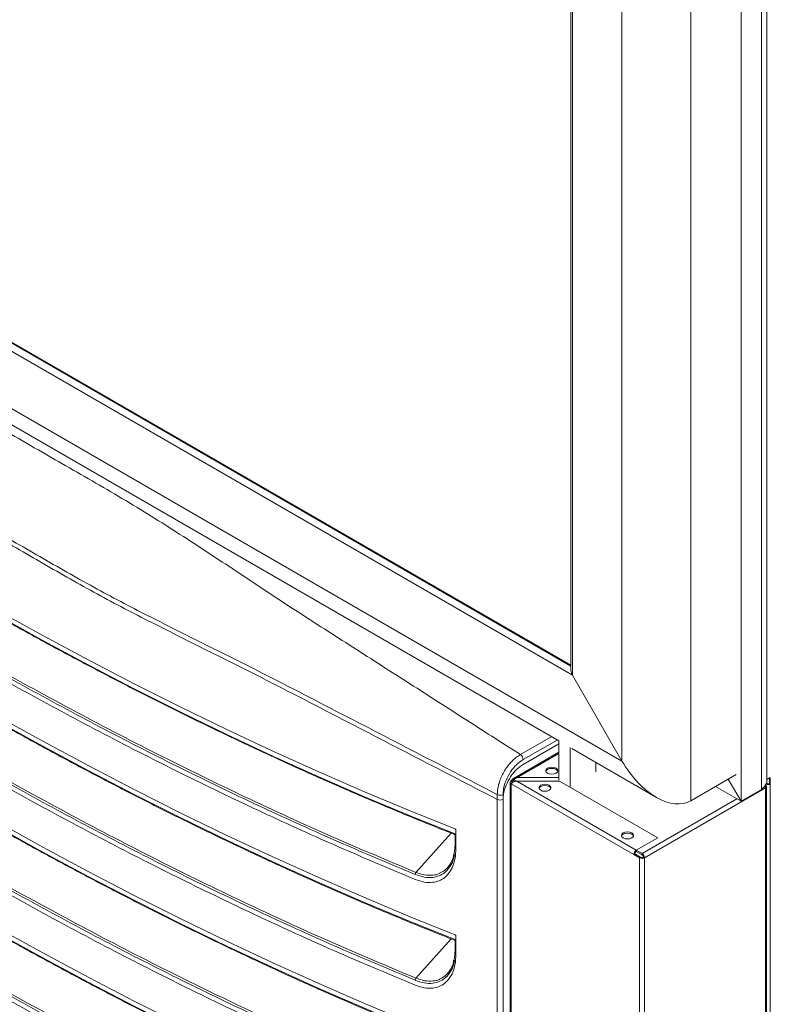
# Paper-space layout 'R16' of a CAD drawing. Units: millimetres. Extents: x 6 to 273, y 5 to 211.
# Drawn here: x 216 to 230, y 83 to 102 of the extents above; entities that cross this region are included whole.
import ezdxf

# ---------------------------------------------------------------- set-up
doc = ezdxf.new("R2010")
doc.units = ezdxf.units.MM

psp = doc.layouts.new('R16')

# ---------------------------------------------------------------- linework, layer by layer
at = {"color": 7, "linetype": 'Continuous', "lineweight": 15}
for p, q in [((229.68544, 86.89613), (229.68544, 145.07262)), ((230.08506, 87.12682), (230.08506, 145.02865)), ((230.18924, 87.25747), (230.18924, 145.0431)), ((226.35094, 111.82762), (226.35094, 89.46491)), ((226.38, 89.36712), (202.86872, 102.93989)), ((226.35094, 89.56211), (203.02307, 103.02901)), ((227.35107, 87.68518), (201.89766, 102.37912)), ((202.80445, 101.53345), (226.1107, 88.07903)), ((226.38, 89.36712), (227.35107, 87.68518)), ((226.1107, 88.08167), (226.1107, 87.31392)), ((226.1107, 87.85822), (225.22368, 87.34615)), ((225.23076, 87.32378), (226.1107, 87.83176)), ((226.33521, 87.95206), (226.33521, 87.18432)), ((226.36701, 87.93107), (228.02466, 86.97413)), ((226.84035, 87.65782), (226.84035, 87.47593)), ((225.15966, 87.26985), (225.15966, 72.62628)), ((225.19974, 87.28605), (225.17962, 87.29767)), ((225.17962, 87.24204), (227.58368, 85.85421)), ((225.17962, 72.59847), (225.17962, 87.24204)), ((227.74411, 85.87285), (225.23076, 87.32378)), ((225.23076, 87.32378), (225.23076, 87.30055)), ((225.25727, 87.28524), (225.23076, 87.30055)), ((225.28768, 87.36006), (226.1107, 87.36006)), ((225.28768, 87.29092), (227.63186, 85.93765)), ((226.12598, 87.29092), (225.28768, 87.29092)), ((226.12598, 87.29092), (228.05101, 86.17963)), ((229.59227, 87.42362), (228.69811, 86.90742)), ((229.43374, 87.33209), (229.68544, 86.89613)), ((230.18381, 87.24718), (230.18557, 87.24616)), ((230.18923, 87.32539), (230.25912, 87.36573)), ((230.2417, 87.24616), (230.2417, 87.35567)), ((230.2417, 87.24616), (230.25912, 87.23611)), ((230.25912, 87.36573), (230.25912, 87.23611)), ((227.79229, 85.7894), (230.1655, 87.15943)), ((229.18199, 87.18676), (229.68544, 86.89613)), ((230.08506, 87.12682), (229.68544, 86.89613)), ((230.15538, 87.19775), (230.1655, 87.2036)), ((230.1655, 87.15943), (230.1655, 72.51586)), ((230.18546, 72.54357), (230.18546, 87.18151)), ((230.25912, 72.54379), (230.25912, 87.23611)), ((224.90693, 72.83379), (224.90693, 87.03015)), ((224.90693, 72.73686), (224.90693, 86.93321)), ((225.01919, 87.03015), (225.01919, 72.83379)), ((225.01919, 86.93321), (225.01919, 72.73686)), ((224.0931, 86.34961), (224.0931, 86.06599)), ((224.08147, 86.24206), (224.08147, 86.08219)), ((224.08147, 86.24202), (224.08147, 86.08219)), ((224.0931, 86.25268), (224.0931, 85.96906)), ((227.34549, 86.22324), (227.34549, 86.20773)), ((227.63186, 85.93765), (228.05101, 86.17963)), ((227.63186, 85.93765), (227.63186, 85.91443)), ((227.74411, 85.84962), (227.63186, 85.91443)), ((227.60379, 85.86582), (227.58368, 85.85421)), ((227.69593, 85.7894), (227.58368, 85.85421)), ((227.60379, 85.86582), (227.71605, 85.80102)), ((227.69593, 85.7894), (227.71605, 85.80102)), ((227.69593, 85.7894), (227.69593, 71.14583)), ((227.74411, 85.84962), (227.74411, 85.87285)), ((227.77217, 85.80102), (227.79229, 85.7894)), ((227.79229, 85.7894), (227.79229, 71.14583)), ((224.08147, 84.16804), (224.08147, 84.00818)), ((224.08147, 84.16801), (224.08147, 84.00818)), ((224.0931, 84.2756), (224.0931, 83.99198)), ((224.0931, 84.17867), (224.0931, 83.89505))]:
    psp.add_line(p, q, dxfattribs=at)
at = {"color": 8, "linetype": 'Continuous', "lineweight": 15}
for p, q in [((226.38, 111.79209), (226.38, 89.36712)), ((228.69811, 111.49643), (228.69811, 86.90742)), ((227.35107, 111.09492), (227.35107, 87.68518)), ((226.35094, 89.54591), (203.00904, 103.0209)), ((225.35887, 87.81292), (225.96527, 88.16299)), ((226.07753, 88.09818), (225.415, 87.71571)), ((226.1107, 88.0204), (225.415, 87.61878)), ((225.28768, 87.36006), (226.1107, 87.83518)), ((225.23076, 87.30396), (225.19974, 87.28605)), ((225.19974, 87.28605), (225.19974, 87.2577)), ((230.18557, 87.24616), (230.18218, 87.24421)), ((230.16815, 87.20247), (230.16815, 87.22056)), ((229.60105, 86.94484), (227.74411, 85.87285)), ((224.00191, 86.27363), (223.31151, 85.5033)), ((227.57295, 86.20584), (227.57295, 86.22513)), ((224.0931, 86.06599), (224.08639, 85.98486)), ((224.09127, 85.97019), (224.0931, 85.96906)), ((224.00191, 84.19961), (223.31151, 83.42929)), ((224.0931, 83.99198), (224.08639, 83.91085)), ((224.09127, 83.89618), (224.0931, 83.89505))]:
    psp.add_line(p, q, dxfattribs=at)
at = {"color": 7, "linetype": 'Continuous', "lineweight": 15, "flags": 128}
for points in [[(204.28041, 97.78723), (205.17444, 97.1139), (206.07035, 96.45436), (206.96793, 95.80876), (207.86701, 95.17722), (208.76739, 94.55988), (209.6689, 93.95687), (210.57135, 93.36831), (211.47454, 92.79433), (212.3783, 92.23503), (213.28243, 91.69054), (214.18675, 91.16098), (215.09107, 90.64644), (215.9952, 90.14704), (216.89896, 89.66288), (217.80215, 89.19406), (218.7046, 88.74068), (219.60611, 88.30283), (220.5065, 87.8806), (221.40558, 87.47408), (222.30316, 87.08336), (223.19906, 86.70851), (224.0931, 86.34961)], [(204.28041, 97.6903), (205.17444, 97.01697), (206.07035, 96.35743), (206.96793, 95.71183), (207.86701, 95.08029), (208.76739, 94.46295), (209.6689, 93.85994), (210.57135, 93.27138), (211.47454, 92.69739), (212.3783, 92.1381), (213.28243, 91.59361), (214.18675, 91.06404), (215.09107, 90.54951), (215.9952, 90.05011), (216.89896, 89.56595), (217.80215, 89.09713), (218.7046, 88.64374), (219.60611, 88.20589), (220.5065, 87.78367), (221.40558, 87.37715), (222.30316, 86.98643), (223.19906, 86.61158), (224.0931, 86.25268)], [(204.28041, 95.71322), (205.17444, 95.03989), (206.07035, 94.38035), (206.96793, 93.73475), (207.86701, 93.10321), (208.76739, 92.48587), (209.6689, 91.88286), (210.57135, 91.2943), (211.47454, 90.72031), (212.3783, 90.16102), (213.28243, 89.61653), (214.18675, 89.08696), (215.09107, 88.57242), (215.9952, 88.07302), (216.89896, 87.58886), (217.80215, 87.12005), (218.7046, 86.66666), (219.60611, 86.22881), (220.5065, 85.80659), (221.40558, 85.40007), (222.30316, 85.00934), (223.19906, 84.63449), (224.0931, 84.2756)], [(204.28041, 95.61629), (205.17444, 94.94295), (206.07035, 94.28342), (206.96793, 93.63781), (207.86701, 93.00628), (208.76739, 92.38894), (209.6689, 91.78593), (210.57135, 91.19737), (211.47454, 90.62338), (212.3783, 90.06408), (213.28243, 89.5196), (214.18675, 88.99003), (215.09107, 88.47549), (215.9952, 87.97609), (216.89896, 87.49193), (217.80215, 87.02311), (218.7046, 86.56973), (219.60611, 86.13188), (220.5065, 85.70965), (221.40558, 85.30314), (222.30316, 84.91241), (223.19906, 84.53756), (224.0931, 84.17867)], [(204.28041, 93.63921), (205.17444, 92.96587), (206.07035, 92.30633), (206.96793, 91.66073), (207.86701, 91.0292), (208.76739, 90.41186), (209.6689, 89.80885), (210.57135, 89.22029), (211.47454, 88.6463), (212.3783, 88.087), (213.28243, 87.54252), (214.18675, 87.01295), (215.09107, 86.49841), (215.9952, 85.99901), (216.89896, 85.51485), (217.80215, 85.04603), (218.7046, 84.59265), (219.60611, 84.1548), (220.5065, 83.73257), (221.40558, 83.32605), (222.30316, 82.93533), (223.19906, 82.56048), (224.0931, 82.20158)], [(204.28041, 93.54227), (205.17444, 92.86894), (206.07035, 92.2094), (206.96793, 91.5638), (207.86701, 90.93226), (208.76739, 90.31493), (209.6689, 89.71192), (210.57135, 89.12335), (211.47454, 88.54937), (212.3783, 87.99007), (213.28243, 87.44558), (214.18675, 86.91602), (215.09107, 86.40148), (215.9952, 85.90208), (216.89896, 85.41792), (217.80215, 84.9491), (218.7046, 84.49572), (219.60611, 84.05787), (220.5065, 83.63564), (221.40558, 83.22912), (222.30316, 82.8384), (223.19906, 82.46355), (224.0931, 82.10465)], [(204.28041, 91.56519), (205.17444, 90.89186), (206.07035, 90.23232), (206.96793, 89.58672), (207.86701, 88.95518), (208.76739, 88.33784), (209.6689, 87.73483), (210.57135, 87.14627), (211.47454, 86.57228), (212.3783, 86.01299), (213.28243, 85.4685), (214.18675, 84.93893), (215.09107, 84.4244), (215.9952, 83.925), (216.89896, 83.44084), (217.80215, 82.97202), (218.7046, 82.51864), (219.60611, 82.08079), (220.5065, 81.65856), (221.40558, 81.25204), (222.30316, 80.86132), (223.19906, 80.48647), (224.0931, 80.12757)], [(204.28041, 91.46826), (205.17444, 90.79493), (206.07035, 90.13539), (206.96793, 89.48979), (207.86701, 88.85825), (208.76739, 88.24091), (209.6689, 87.6379), (210.57135, 87.04934), (211.47454, 86.47535), (212.3783, 85.91606), (213.28243, 85.37157), (214.18675, 84.842), (215.09107, 84.32747), (215.9952, 83.82806), (216.89896, 83.3439), (217.80215, 82.87509), (218.7046, 82.4217), (219.60611, 81.98385), (220.5065, 81.56163), (221.40558, 81.15511), (222.30316, 80.76438), (223.19906, 80.38953), (224.0931, 80.03064)], [(226.05774, 87.44794), (226.01912, 87.43305), (225.97356, 87.42781), (225.92799, 87.43304), (225.88936, 87.44794), (225.86355, 87.47024), (225.85449, 87.49655), (225.86356, 87.52285), (225.88936, 87.54515), (225.92799, 87.56005), (225.97356, 87.56528), (226.01912, 87.56005), (226.05774, 87.54515), (226.08356, 87.52285), (226.09262, 87.49655), (226.08356, 87.47024), (226.05774, 87.44794)], [(226.05775, 87.44794), (226.01912, 87.43304), (225.97356, 87.42781), (225.928, 87.43304), (225.88937, 87.44794), (225.86356, 87.47024), (225.8545, 87.49654), (225.86356, 87.52285), (225.88937, 87.54515), (225.928, 87.56005), (225.97356, 87.56528), (226.01912, 87.56004), (226.05775, 87.54515), (226.08356, 87.52285), (226.09262, 87.49654), (226.08356, 87.47024), (226.05775, 87.44794)], [(225.8562, 87.48492), (225.86356, 87.49962), (225.88937, 87.52192), (225.928, 87.53682), (225.97356, 87.54205), (226.01912, 87.53682), (226.05775, 87.52192), (226.08356, 87.49962), (226.09091, 87.48494)], [(225.8562, 87.48493), (225.86356, 87.49962), (225.88936, 87.52192), (225.92799, 87.53682), (225.97356, 87.54205), (226.01912, 87.53682), (226.05774, 87.52192), (226.08356, 87.49962), (226.09091, 87.48493)], [(225.92563, 87.11271), (225.887, 87.09781), (225.84144, 87.09258), (225.79587, 87.09781), (225.75725, 87.11271), (225.73144, 87.13501), (225.72238, 87.16132), (225.73144, 87.18762), (225.75725, 87.20992), (225.79588, 87.22482), (225.84144, 87.23005), (225.887, 87.22482), (225.92563, 87.20992), (225.95144, 87.18762), (225.9605, 87.16132), (225.95144, 87.13501), (225.92563, 87.11271)], [(225.92563, 87.11271), (225.887, 87.09781), (225.84144, 87.09258), (225.79587, 87.09781), (225.75725, 87.11271), (225.73144, 87.13501), (225.72238, 87.16132), (225.73144, 87.18762), (225.75725, 87.20992), (225.79588, 87.22482), (225.84144, 87.23005), (225.887, 87.22482), (225.92563, 87.20992), (225.95144, 87.18762), (225.9605, 87.16132), (225.95144, 87.13501), (225.92563, 87.11271)], [(225.72408, 87.1497), (225.73144, 87.16439), (225.75725, 87.18669), (225.79588, 87.20159), (225.84144, 87.20682), (225.887, 87.20159), (225.92563, 87.18669), (225.95144, 87.16439), (225.95879, 87.1497)], [(225.72409, 87.1497), (225.73144, 87.16439), (225.75725, 87.18669), (225.79588, 87.20159), (225.84144, 87.20682), (225.887, 87.20159), (225.92563, 87.18669), (225.95144, 87.16439), (225.95879, 87.1497)], [(227.54391, 86.1785), (227.50529, 86.1636), (227.45973, 86.15836), (227.41416, 86.1636), (227.37553, 86.1785), (227.34972, 86.20079), (227.34066, 86.2271), (227.34972, 86.2534), (227.37553, 86.2757), (227.41416, 86.2906), (227.45973, 86.29583), (227.50529, 86.2906), (227.54391, 86.2757), (227.56972, 86.2534), (227.57879, 86.2271), (227.56972, 86.2008), (227.54391, 86.1785)], [(227.54391, 86.1785), (227.50529, 86.1636), (227.45973, 86.15836), (227.41416, 86.1636), (227.37553, 86.1785), (227.34972, 86.20079), (227.34066, 86.2271), (227.34972, 86.2534), (227.37553, 86.2757), (227.41416, 86.2906), (227.45973, 86.29583), (227.50529, 86.2906), (227.54391, 86.2757), (227.56972, 86.2534), (227.57879, 86.2271), (227.56972, 86.2008), (227.54391, 86.1785)], [(227.34237, 86.21548), (227.34972, 86.23017), (227.37553, 86.25247), (227.41416, 86.26737), (227.45973, 86.2726), (227.50529, 86.26737), (227.54391, 86.25247), (227.56972, 86.23017), (227.57708, 86.21548)], [(227.57708, 86.21548), (227.56972, 86.23017), (227.54391, 86.25247), (227.50529, 86.26737), (227.45973, 86.2726), (227.41416, 86.26737), (227.37553, 86.25247), (227.34972, 86.23017), (227.34237, 86.21548)]]:
    psp.add_lwpolyline(points, dxfattribs=at)
at = {"color": 7, "linetype": 'Continuous', "lineweight": 15}
for centre, radius, start, end in [((225.29313, 87.71016), 0.12199, 2.60697, 57.393341), ((225.19018, 87.26985), 0.02975, 110.785521, 249.214479), ((225.20588, 87.26985), 0.01733, 110.77695, 249.22305), ((230.21364, 87.30033), 0.06101, 242.613688, 297.386312), ((230.06938, 87.15639), 0.09618, 1.809195, 27.443192), ((230.21333, 87.32551), 0.10045, 247.853787, 297.119177), ((224.96306, 87.13848), 0.12201, 242.612068, 297.387932), ((224.96306, 87.04155), 0.12201, 242.612068, 297.387932), ((227.68829, 85.84944), 0.10472, 122.606792, 177.392484), ((227.66472, 85.86305), 0.06099, 122.606031, 177.393968), ((227.74411, 85.88239), 0.10473, 242.611643, 297.389804), ((227.74411, 85.85518), 0.06101, 242.612068, 297.387932), ((227.68769, 85.78465), 0.10471, 2.60426, 57.395016), ((227.71124, 85.79824), 0.061, 2.607652, 57.392349), ((223.35533, 85.46735), 0.05668, 140.632561, 184.739435), ((223.35532, 83.39334), 0.05668, 140.631226, 184.739795)]:
    psp.add_arc(centre, radius, start, end, dxfattribs=at)
at = {"color": 8, "linetype": 'Continuous', "lineweight": 15}
for centre in [(224.10134, 86.08417), (224.10134, 84.01016)]:
    psp.add_arc(centre, 0.01996, 185.689822, 245.619671, dxfattribs=at)
at = {"color": 7, "linetype": 'Continuous', "lineweight": 15}
for centre, major_axis, start_param, end_param in [((226.45016, 89.40762), (-0.07016, 0.12152), 0.78535753, 1.57075569), ((226.45016, 89.40762), (-0.07016, 0.12152), 0.78535753, 1.57075569), ((228.02459, 88.07399), (-0.67355, 1.16655), 1.57075569, 3.14155202), ((228.02459, 88.07399), (-0.67355, 1.16655), 1.57075569, 3.14155202), ((229.52767, 87.98771), (-0.51414, 0.89047), 3.2297174, 3.49918711), ((229.52767, 87.98771), (-0.51414, 0.89047), 3.2297174, 3.49918711)]:
    psp.add_ellipse(centre, major_axis=major_axis, ratio=0.57733463, start_param=start_param, end_param=end_param, dxfattribs=at)
for points, knots in [([(203.91851, 100.19018), (204.50799, 99.88356), (205.68695, 99.27031), (207.45571, 98.35057), (209.22414, 97.42983), (210.80694, 96.64502), (212.13892, 95.95352), (213.20293, 95.34713), (214.25753, 94.73606), (215.31514, 94.12668), (216.41041, 93.49191), (217.55758, 92.83941), (218.69174, 92.13203), (219.79101, 91.40598), (220.88521, 90.67698), (222.00597, 89.96184), (223.12312, 89.24526), (224.2411, 88.52915), (224.98628, 88.05166), (225.35887, 87.81292)], [0, 0, 0, 0, 0.07841638, 0.15683295, 0.2352649, 0.31375152, 0.36303228, 0.41225998, 0.46148365, 0.51070733, 0.559931, 0.61486813, 0.66984029, 0.72488689, 0.77994802, 0.83496521, 0.88997681, 0.9449884, 1, 1, 1, 1]), ([(224.90693, 87.03015), (224.34662, 87.31992), (223.226, 87.89948), (221.54501, 88.76854), (219.86332, 89.63919), (218.39219, 90.35951), (217.12727, 91.01228), (216.07006, 91.61475), (215.0135, 92.22694), (213.9569, 92.83574), (212.85948, 93.47176), (211.72076, 94.11938), (210.541, 94.85309), (209.36251, 95.62488), (208.18402, 96.40256), (207.00424, 97.15179), (205.82502, 97.90421), (204.64579, 98.65569), (203.85964, 99.15683), (203.46657, 99.4074)], [0, 0, 0, 0, 0.07841647, 0.15683304, 0.2352649, 0.31375161, 0.36303238, 0.41226008, 0.46148375, 0.51070733, 0.559931, 0.61486823, 0.66984038, 0.72488689, 0.77994812, 0.83496531, 0.88997681, 0.9449885, 1, 1, 1, 1]), ([(224.90693, 86.93321), (224.34662, 87.22299), (223.226, 87.80255), (221.54501, 88.67161), (219.86332, 89.54226), (218.39219, 90.26257), (217.12727, 90.91535), (216.07006, 91.51782), (215.0135, 92.13001), (213.9569, 92.73881), (212.85948, 93.37483), (211.72076, 94.02245), (210.541, 94.75616), (209.36251, 95.52795), (208.18402, 96.30563), (207.00424, 97.05486), (205.82502, 97.80728), (204.64579, 98.55876), (203.85964, 99.0599), (203.46657, 99.31047)], [0, 0, 0, 0, 0.07841647, 0.15683304, 0.2352649, 0.31375161, 0.36303238, 0.41226008, 0.46148375, 0.51070733, 0.559931, 0.61486823, 0.66984038, 0.72488689, 0.77994812, 0.83496531, 0.88997681, 0.9449885, 1, 1, 1, 1]), ([(204.3054, 97.65935), (204.4043, 97.58408), (204.77906, 97.29889), (205.43092, 96.81223), (206.26148, 96.20399), (207.09349, 95.60802), (207.92676, 95.02405), (208.76115, 94.4523), (209.59652, 93.89283), (210.43271, 93.34576), (211.26957, 92.81117), (212.10696, 92.28916), (212.94472, 91.77984), (213.78272, 91.28327), (214.6208, 90.79957), (215.4588, 90.3288), (216.29659, 89.87106), (217.13401, 89.42643), (217.97092, 88.99498), (218.80717, 88.57679), (219.6426, 88.17195), (220.47708, 87.7805), (221.31044, 87.40256), (222.14255, 87.03807), (222.97322, 86.68754), (223.61953, 86.42399), (223.98872, 86.27872), (224.082, 86.24201)], [0, 0, 0, 0, 0.01512957, 0.05732896, 0.09952863, 0.14172856, 0.18392834, 0.22612823, 0.26832823, 0.3105282, 0.35272817, 0.39492831, 0.43712848, 0.47932873, 0.52152902, 0.56372932, 0.60592969, 0.64812998, 0.69033037, 0.73253079, 0.77473121, 0.81693165, 0.85913195, 0.90133233, 0.9435326, 0.98573287, 1, 1, 1, 1]), ([(223.29884, 85.46267), (222.80177, 85.67083), (221.8075, 86.0872), (220.31043, 86.7666), (218.81032, 87.48561), (217.30768, 88.24773), (215.80332, 89.05167), (214.29793, 89.89723), (212.79247, 90.78374), (211.26942, 91.72216), (209.7295, 92.71363), (208.17371, 93.76031), (206.62112, 94.84584), (205.5901, 95.60416), (205.07466, 95.98326)], [0, 0, 0, 0, 0.08230878, 0.16464051, 0.24697214, 0.32928088, 0.41158969, 0.4939213, 0.57625299, 0.65856181, 0.74390847, 0.82928084, 0.91465309, 1, 1, 1, 1]), ([(205.09461, 96.0197), (205.11312, 96.00593), (205.20571, 95.93708), (205.59473, 95.64895), (206.36152, 95.08883), (207.45229, 94.31316), (208.64474, 93.4913), (209.99885, 92.58759), (211.51522, 91.61533), (213.19359, 90.59029), (214.87268, 89.61576), (216.55743, 88.6892), (218.24689, 87.81161), (219.93987, 86.98541), (221.62928, 86.20946), (222.75083, 85.73866), (223.31151, 85.5033)], [0, 0, 0, 0, 0.00307072, 0.01535301, 0.06448321, 0.13002045, 0.19556359, 0.26110075, 0.35292849, 0.44478793, 0.53664744, 0.62847509, 0.72133993, 0.81423755, 0.90713526, 1, 1, 1, 1]), ([(223.29884, 85.36574), (222.80177, 85.57389), (221.8075, 85.99027), (220.31043, 86.66967), (218.81032, 87.38867), (217.30768, 88.1508), (215.80332, 88.95474), (214.29793, 89.80029), (212.79247, 90.68681), (211.26942, 91.62523), (209.7295, 92.6167), (208.17371, 93.66338), (206.62112, 94.7489), (205.5901, 95.50722), (205.07466, 95.88633)], [0, 0, 0, 0, 0.08230878, 0.16464051, 0.24697213, 0.32928088, 0.41158969, 0.4939213, 0.57625299, 0.65856181, 0.74390846, 0.82928084, 0.91465308, 1, 1, 1, 1]), ([(204.3054, 95.58534), (204.4043, 95.51007), (204.77906, 95.22487), (205.43092, 94.73822), (206.26148, 94.12997), (207.09349, 93.534), (207.92676, 92.95004), (208.76115, 92.37828), (209.59652, 91.81882), (210.43271, 91.27174), (211.26957, 90.73715), (212.10696, 90.21515), (212.94472, 89.70582), (213.78272, 89.20926), (214.6208, 88.72555), (215.4588, 88.25479), (216.29659, 87.79705), (217.13401, 87.35241), (217.97092, 86.92097), (218.80717, 86.50278), (219.6426, 86.09793), (220.47708, 85.70649), (221.31044, 85.32855), (222.14255, 84.96406), (222.97322, 84.61353), (223.61953, 84.34998), (223.98872, 84.20471), (224.082, 84.168)], [0, 0, 0, 0, 0.01512957, 0.05732896, 0.09952863, 0.14172856, 0.18392835, 0.22612823, 0.26832824, 0.3105282, 0.35272818, 0.39492832, 0.43712848, 0.47932873, 0.52152902, 0.56372932, 0.60592969, 0.64812998, 0.69033037, 0.7325308, 0.77473121, 0.81693166, 0.85913195, 0.90133234, 0.94353261, 0.98573288, 1, 1, 1, 1]), ([(223.29884, 83.38865), (222.80177, 83.59681), (221.8075, 84.01319), (220.31043, 84.69259), (218.81032, 85.41159), (217.30768, 86.17372), (215.80332, 86.97765), (214.29793, 87.82321), (212.79247, 88.70973), (211.26942, 89.64815), (209.7295, 90.63962), (208.17371, 91.6863), (206.62112, 92.77182), (205.5901, 93.53014), (205.07466, 93.90925)], [0, 0, 0, 0, 0.08230879, 0.16464051, 0.24697214, 0.32928088, 0.41158969, 0.4939213, 0.57625299, 0.65856181, 0.74390846, 0.82928084, 0.91465308, 1, 1, 1, 1]), ([(223.29884, 83.29172), (222.80177, 83.49988), (221.8075, 83.91626), (220.31043, 84.59566), (218.81032, 85.31466), (217.30768, 86.07679), (215.80332, 86.88072), (214.29793, 87.72628), (212.79247, 88.6128), (211.26942, 89.55121), (209.7295, 90.54269), (208.17371, 91.58936), (206.62112, 92.67489), (205.5901, 93.43321), (205.07466, 93.81231)], [0, 0, 0, 0, 0.08230878, 0.1646405, 0.24697213, 0.32928087, 0.41158969, 0.4939213, 0.57625299, 0.65856181, 0.74390846, 0.82928085, 0.91465308, 1, 1, 1, 1]), ([(205.09461, 93.94568), (205.11312, 93.93191), (205.20571, 93.86307), (205.59473, 93.57493), (206.36152, 93.01482), (207.45229, 92.23914), (208.64474, 91.41728), (209.99885, 90.51358), (211.51522, 89.54132), (213.19359, 88.51627), (214.87268, 87.54175), (216.55743, 86.61518), (218.24689, 85.7376), (219.93987, 84.91139), (221.62928, 84.13545), (222.75083, 83.66465), (223.31151, 83.42929)], [0, 0, 0, 0, 0.00307072, 0.015353, 0.06448321, 0.13002045, 0.19556359, 0.26110075, 0.35292849, 0.44478793, 0.53664744, 0.62847508, 0.72133993, 0.81423755, 0.90713526, 1, 1, 1, 1]), ([(204.3054, 93.51132), (204.4043, 93.43606), (204.77906, 93.15086), (205.43092, 92.6642), (206.26148, 92.05596), (207.09349, 91.45999), (207.92676, 90.87602), (208.76115, 90.30427), (209.59652, 89.7448), (210.43271, 89.19773), (211.26957, 88.66314), (212.10696, 88.14114), (212.94472, 87.63181), (213.78272, 87.13525), (214.6208, 86.65154), (215.4588, 86.18077), (216.29659, 85.72303), (217.13401, 85.2784), (217.97092, 84.84695), (218.80717, 84.42876), (219.6426, 84.02392), (220.47708, 83.63247), (221.31044, 83.25453), (222.14255, 82.89004), (222.97322, 82.53952), (223.61953, 82.27596), (223.98872, 82.13069), (224.082, 82.09399)], [0, 0, 0, 0, 0.01512956, 0.05732896, 0.09952863, 0.14172856, 0.18392834, 0.22612822, 0.26832823, 0.3105282, 0.35272817, 0.39492831, 0.43712848, 0.47932873, 0.52152902, 0.56372932, 0.60592969, 0.64812998, 0.69033037, 0.73253079, 0.77473121, 0.81693165, 0.85913194, 0.90133234, 0.94353261, 0.98573287, 1, 1, 1, 1]), ([(223.29884, 81.31464), (222.80177, 81.5228), (221.8075, 81.93917), (220.31043, 82.61858), (218.81032, 83.33758), (217.30768, 84.09971), (215.80332, 84.90364), (214.29793, 85.7492), (212.79247, 86.63571), (211.26942, 87.57413), (209.7295, 88.5656), (208.17371, 89.61228), (206.62112, 90.69781), (205.5901, 91.45613), (205.07466, 91.83523)], [0, 0, 0, 0, 0.08230878, 0.1646405, 0.24697213, 0.32928087, 0.41158969, 0.4939213, 0.57625299, 0.65856181, 0.74390846, 0.82928085, 0.91465308, 1, 1, 1, 1]), ([(223.29884, 81.21771), (222.80177, 81.42587), (221.8075, 81.84224), (220.31043, 82.52165), (218.81032, 83.24065), (217.30768, 84.00278), (215.80332, 84.80671), (214.29793, 85.65227), (212.79247, 86.53878), (211.26942, 87.4772), (209.7295, 88.46867), (208.17371, 89.51535), (206.62112, 90.60088), (205.5901, 91.3592), (205.07466, 91.7383)], [0, 0, 0, 0, 0.08230879, 0.1646405, 0.24697214, 0.32928088, 0.41158969, 0.4939213, 0.57625299, 0.65856181, 0.74390847, 0.82928085, 0.91465308, 1, 1, 1, 1]), ([(205.09461, 91.87167), (205.11312, 91.8579), (205.20571, 91.78905), (205.59473, 91.50092), (206.36152, 90.94081), (207.45229, 90.16513), (208.64474, 89.34327), (209.99885, 88.43957), (211.51522, 87.46731), (213.19359, 86.44226), (214.87268, 85.46773), (216.55743, 84.54117), (218.24689, 83.66358), (219.93987, 82.83738), (221.62928, 82.06143), (222.75083, 81.59063), (223.31151, 81.35527)], [0, 0, 0, 0, 0.00307072, 0.015353, 0.06448321, 0.13002045, 0.19556359, 0.26110075, 0.35292849, 0.44478793, 0.53664744, 0.62847508, 0.72133993, 0.81423755, 0.90713526, 1, 1, 1, 1]), ([(204.3054, 91.43731), (204.4043, 91.36204), (204.77906, 91.07685), (205.43092, 90.59019), (206.26148, 89.98195), (207.09349, 89.38598), (207.92676, 88.80201), (208.76115, 88.23026), (209.59652, 87.67079), (210.43271, 87.12372), (211.26957, 86.58913), (212.10696, 86.06712), (212.94472, 85.55779), (213.78272, 85.06123), (214.6208, 84.57753), (215.4588, 84.10676), (216.29659, 83.64902), (217.13401, 83.20439), (217.97092, 82.77294), (218.80717, 82.35475), (219.6426, 81.94991), (220.47708, 81.55846), (221.31044, 81.18052), (222.14255, 80.81603), (222.97322, 80.4655), (223.61953, 80.20195), (223.98872, 80.05668), (224.082, 80.01997)], [0, 0, 0, 0, 0.01512956, 0.05732896, 0.09952863, 0.14172856, 0.18392834, 0.22612822, 0.26832823, 0.3105282, 0.35272817, 0.39492831, 0.43712848, 0.47932873, 0.52152902, 0.56372932, 0.60592969, 0.64812998, 0.69033036, 0.73253079, 0.77473121, 0.81693165, 0.85913194, 0.90133233, 0.94353261, 0.98573287, 1, 1, 1, 1]), ([(223.29884, 79.24063), (222.80177, 79.44879), (221.8075, 79.86516), (220.31043, 80.54456), (218.81032, 81.26357), (217.30768, 82.02569), (215.80332, 82.82963), (214.29793, 83.67519), (212.79247, 84.5617), (211.26942, 85.50012), (209.7295, 86.49159), (208.17371, 87.53827), (206.62112, 88.62379), (205.5901, 89.38211), (205.07466, 89.76122)], [0, 0, 0, 0, 0.08230878, 0.1646405, 0.24697213, 0.32928087, 0.41158969, 0.4939213, 0.57625299, 0.65856181, 0.74390846, 0.82928085, 0.91465308, 1, 1, 1, 1]), ([(205.09461, 89.79765), (205.11312, 89.78388), (205.20571, 89.71504), (205.59473, 89.4269), (206.36152, 88.86679), (207.45229, 88.09111), (208.64474, 87.26926), (209.99885, 86.36555), (211.51522, 85.39329), (213.19359, 84.36825), (214.87268, 83.39372), (216.55743, 82.46716), (218.24689, 81.58957), (219.93987, 80.76337), (221.62928, 79.98742), (222.75083, 79.51662), (223.31151, 79.28126)], [0, 0, 0, 0, 0.00307072, 0.01535301, 0.06448321, 0.13002045, 0.19556359, 0.26110075, 0.35292849, 0.44478792, 0.53664744, 0.62847508, 0.72133993, 0.81423755, 0.90713526, 1, 1, 1, 1]), ([(223.29884, 79.14369), (222.80177, 79.35185), (221.8075, 79.76823), (220.31043, 80.44763), (218.81032, 81.16663), (217.30768, 81.92876), (215.80332, 82.73269), (214.29793, 83.57825), (212.79247, 84.46477), (211.26942, 85.40319), (209.7295, 86.39466), (208.17371, 87.44134), (206.62112, 88.52686), (205.5901, 89.28518), (205.07466, 89.66429)], [0, 0, 0, 0, 0.08230879, 0.1646405, 0.24697214, 0.32928088, 0.41158969, 0.4939213, 0.57625299, 0.65856181, 0.74390847, 0.82928085, 0.91465308, 1, 1, 1, 1]), ([(204.3054, 89.3633), (204.4043, 89.28803), (204.77906, 89.00283), (205.43092, 88.51618), (206.26148, 87.90793), (207.09349, 87.31196), (207.92676, 86.728), (208.76115, 86.15624), (209.59652, 85.59678), (210.43271, 85.0497), (211.26957, 84.51511), (212.10696, 83.99311), (212.94472, 83.48378), (213.78272, 82.98722), (214.6208, 82.50351), (215.4588, 82.03275), (216.29659, 81.57501), (217.13401, 81.13037), (217.97092, 80.69892), (218.80717, 80.28074), (219.6426, 79.87589), (220.47708, 79.48444), (221.31044, 79.10651), (222.14255, 78.74201), (222.97322, 78.39149), (223.61953, 78.12794), (223.98872, 77.98266), (224.082, 77.94596)], [0, 0, 0, 0, 0.01512956, 0.05732896, 0.09952863, 0.14172856, 0.18392834, 0.22612822, 0.26832823, 0.31052819, 0.35272817, 0.39492831, 0.43712848, 0.47932872, 0.52152902, 0.56372931, 0.60592968, 0.64812998, 0.69033036, 0.73253079, 0.77473121, 0.81693165, 0.85913194, 0.90133233, 0.9435326, 0.98573287, 1, 1, 1, 1]), ([(223.29884, 77.16661), (222.80177, 77.37477), (221.8075, 77.79114), (220.31043, 78.47055), (218.81032, 79.18955), (217.30768, 79.95168), (215.80332, 80.75561), (214.29793, 81.60117), (212.79247, 82.48769), (211.26942, 83.4261), (209.7295, 84.41758), (208.17371, 85.46426), (206.62112, 86.54978), (205.5901, 87.3081), (205.07466, 87.68721)], [0, 0, 0, 0, 0.08230879, 0.1646405, 0.24697213, 0.32928087, 0.41158969, 0.4939213, 0.57625299, 0.65856181, 0.74390846, 0.82928085, 0.91465308, 1, 1, 1, 1]), ([(205.09461, 87.72364), (205.11312, 87.70987), (205.20571, 87.64103), (205.59473, 87.35289), (206.36152, 86.79278), (207.45229, 86.0171), (208.64474, 85.19524), (209.99885, 84.29154), (211.51522, 83.31928), (213.19359, 82.29423), (214.87268, 81.3197), (216.55743, 80.39314), (218.24689, 79.51555), (219.93987, 78.68935), (221.62928, 77.9134), (222.75083, 77.44261), (223.31151, 77.20725)], [0, 0, 0, 0, 0.00307072, 0.01535301, 0.06448321, 0.13002045, 0.19556359, 0.26110075, 0.35292849, 0.44478792, 0.53664744, 0.62847508, 0.72133992, 0.81423755, 0.90713525, 1, 1, 1, 1]), ([(224.90693, 87.03015), (224.90693, 87.03015), (224.90693, 87.06858), (224.91282, 87.14073), (224.9381, 87.2485), (224.9727, 87.34744), (225.01861, 87.44464), (225.07404, 87.53752), (225.13779, 87.62321), (225.20779, 87.6996), (225.28212, 87.76417), (225.33349, 87.79827), (225.35887, 87.81292), (225.35887, 87.81292)], [0, 0, 0, 0, 0.000002973, 0.140834469, 0.24825547, 0.355676246, 0.4630848, 0.570491225, 0.677868788, 0.785244071, 0.892621435, 0.999997027, 1, 1, 1, 1]), ([(225.415, 87.71571), (225.37051, 87.68497), (225.28153, 87.62351), (225.16293, 87.47625), (225.0734, 87.3086), (225.02595, 87.15268), (225.02111, 87.06496), (225.01919, 87.03015)], [0, 0, 0, 0, 0.21463987, 0.42929309, 0.64401125, 0.85874759, 1, 1, 1, 1]), ([(223.29884, 77.06968), (222.80177, 77.27784), (221.8075, 77.69421), (220.31043, 78.37362), (218.81032, 79.09262), (217.30768, 79.85475), (215.80332, 80.65868), (214.29793, 81.50424), (212.79247, 82.39076), (211.26942, 83.32917), (209.7295, 84.32065), (208.17371, 85.36732), (206.62112, 86.45285), (205.5901, 87.21117), (205.07466, 87.59027)], [0, 0, 0, 0, 0.08230879, 0.1646405, 0.24697214, 0.32928088, 0.41158969, 0.4939213, 0.57625299, 0.65856181, 0.74390847, 0.82928085, 0.91465308, 1, 1, 1, 1]), ([(225.415, 87.61878), (225.37051, 87.58804), (225.28153, 87.52657), (225.16293, 87.37932), (225.0734, 87.21167), (225.02595, 87.05575), (225.02111, 86.96802), (225.01919, 86.93321)], [0, 0, 0, 0, 0.21463978, 0.4292925, 0.64401056, 0.85874681, 1, 1, 1, 1]), ([(204.3054, 87.28928), (204.4043, 87.21402), (204.77906, 86.92882), (205.43092, 86.44216), (206.26148, 85.83392), (207.09349, 85.23795), (207.92676, 84.65398), (208.76115, 84.08223), (209.59652, 83.52276), (210.43271, 82.97569), (211.26957, 82.4411), (212.10696, 81.9191), (212.94472, 81.40977), (213.78272, 80.91321), (214.6208, 80.4295), (215.4588, 79.95873), (216.29659, 79.50099), (217.13401, 79.05636), (217.97092, 78.62491), (218.80717, 78.20672), (219.6426, 77.80188), (220.47708, 77.41043), (221.31044, 77.03249), (222.14255, 76.668), (222.97322, 76.31747), (223.61953, 76.05392), (223.98872, 75.90865), (224.082, 75.87195)], [0, 0, 0, 0, 0.01512956, 0.05732896, 0.09952863, 0.14172856, 0.18392834, 0.22612823, 0.26832823, 0.3105282, 0.35272817, 0.39492831, 0.43712848, 0.47932873, 0.52152902, 0.56372931, 0.60592968, 0.64812998, 0.69033036, 0.73253079, 0.7747312, 0.81693165, 0.85913194, 0.90133233, 0.9435326, 0.98573287, 1, 1, 1, 1]), ([(225.28768, 87.36006), (225.27638, 87.35998), (225.25377, 87.35984), (225.22287, 87.34753), (225.19676, 87.32693), (225.18533, 87.30742), (225.17962, 87.29767)], [0, 0, 0, 0, 0.24999884, 0.49999862, 0.74999779, 1, 1, 1, 1]), ([(225.17962, 87.24204), (225.18533, 87.24687), (225.19676, 87.25653), (225.22287, 87.2727), (225.25377, 87.28612), (225.27638, 87.28932), (225.28768, 87.29092)], [0, 0, 0, 0, 0.24999462, 0.49999653, 0.74999843, 1, 1, 1, 1]), ([(225.22471, 87.31171), (225.22202, 87.30983), (225.21213, 87.30293), (225.20496, 87.29316), (225.19974, 87.28605)], [0, 0, 0, 0, 0.27214593, 1, 1, 1, 1]), ([(230.1655, 87.15943), (230.17109, 87.16254), (230.18227, 87.16875), (230.18705, 87.18151), (230.18227, 87.19428), (230.17109, 87.20049), (230.1655, 87.2036)], [0, 0, 0, 0, 0.24999883, 0.49999955, 0.75000026, 1, 1, 1, 1]), ([(224.08152, 86.33899), (224.08151, 86.33899), (224.08061, 86.33899), (224.08441, 86.34259), (224.0897, 86.3469), (224.09305, 86.34958), (224.0931, 86.34961)], [0, 0, 0, 0, 0.00846206, 0.50288417, 0.9937511, 1, 1, 1, 1]), ([(224.07924, 86.08365), (224.0784, 86.04975), (224.07661, 85.9779), (224.06349, 85.88662), (224.04791, 85.83339), (224.04146, 85.81134)], [0, 0, 0, 0, 0.34353374, 0.72816467, 1, 1, 1, 1]), ([(224.08152, 86.24205), (224.08151, 86.24205), (224.08061, 86.24207), (224.08441, 86.24565), (224.08969, 86.24998), (224.09305, 86.25265), (224.0931, 86.25268)], [0, 0, 0, 0, 0.008471578, 0.502895231, 0.993763685, 1, 1, 1, 1]), ([(224.0931, 85.96906), (224.09011, 85.9061), (224.08412, 85.78018), (224.03866, 85.6229), (223.96966, 85.49528), (223.87962, 85.39909), (223.76923, 85.33451), (223.63506, 85.30117), (223.47745, 85.30482), (223.35838, 85.34543), (223.29884, 85.36574)], [0, 0, 0, 0, 0.12689228, 0.25378358, 0.37178697, 0.48978933, 0.60749836, 0.72520654, 0.86260388, 1, 1, 1, 1]), ([(223.77478, 85.48505), (223.80952, 85.50296), (223.88093, 85.53977), (223.96764, 85.63357), (224.01743, 85.72978), (224.04524, 85.79308), (224.04939, 85.81522), (224.05039, 85.82053)], [0, 0, 0, 0, 0.278391047, 0.572187651, 0.874419166, 0.969852541, 1, 1, 1, 1]), ([(223.29884, 75.0926), (222.80177, 75.30076), (221.8075, 75.71713), (220.31043, 76.39654), (218.81032, 77.11554), (217.30768, 77.87767), (215.80332, 78.6816), (214.29793, 79.52716), (212.79247, 80.41367), (211.26942, 81.35209), (209.7295, 82.34357), (208.17371, 83.39024), (206.62112, 84.47577), (205.5901, 85.23409), (205.07466, 85.61319)], [0, 0, 0, 0, 0.08230878, 0.1646405, 0.24697214, 0.32928088, 0.41158969, 0.4939213, 0.57625299, 0.65856181, 0.74390847, 0.82928084, 0.91465309, 1, 1, 1, 1]), ([(223.29884, 74.99567), (222.80177, 75.20383), (221.8075, 75.6202), (220.31043, 76.2996), (218.81032, 77.01861), (217.30768, 77.78073), (215.80332, 78.58467), (214.29793, 79.43023), (212.79247, 80.31674), (211.26942, 81.25516), (209.7295, 82.24663), (208.17371, 83.29331), (206.62112, 84.37883), (205.5901, 85.13716), (205.07466, 85.51626)], [0, 0, 0, 0, 0.08230879, 0.16464051, 0.24697213, 0.32928088, 0.4115897, 0.4939213, 0.57625299, 0.65856181, 0.74390847, 0.82928085, 0.91465308, 1, 1, 1, 1]), ([(205.09461, 85.64963), (205.11312, 85.63586), (205.20571, 85.56701), (205.59473, 85.27888), (206.36152, 84.71876), (207.45229, 83.94309), (208.64474, 83.12123), (209.99885, 82.21753), (211.51522, 81.24527), (213.19359, 80.22022), (214.87268, 79.24569), (216.55743, 78.31913), (218.24689, 77.44154), (219.93987, 76.61534), (221.62928, 75.83939), (222.75083, 75.36859), (223.31151, 75.13323)], [0, 0, 0, 0, 0.00307072, 0.01535301, 0.06448321, 0.13002046, 0.1955636, 0.26110075, 0.35292849, 0.44478793, 0.53664744, 0.62847508, 0.72133993, 0.81423755, 0.90713525, 1, 1, 1, 1]), ([(224.08152, 84.26497), (224.08151, 84.26497), (224.08061, 84.26499), (224.08441, 84.26857), (224.0897, 84.27288), (224.09305, 84.27556), (224.0931, 84.2756)], [0, 0, 0, 0, 0.00847157, 0.50288314, 0.99375109, 1, 1, 1, 1]), ([(224.08152, 84.16804), (224.08151, 84.16804), (224.08061, 84.16805), (224.08441, 84.17163), (224.08968, 84.17597), (224.09305, 84.17863), (224.0931, 84.17867)], [0, 0, 0, 0, 0.00847159, 0.50290731, 0.99377627, 1, 1, 1, 1]), ([(224.07924, 84.00964), (224.0784, 83.97574), (224.07661, 83.90388), (224.06349, 83.8126), (224.04791, 83.75937), (224.04146, 83.73733)], [0, 0, 0, 0, 0.34353376, 0.72816273, 1, 1, 1, 1]), ([(224.0931, 83.89505), (224.09011, 83.83209), (224.08412, 83.70617), (224.03866, 83.54889), (223.96966, 83.42126), (223.87962, 83.32507), (223.76923, 83.2605), (223.63506, 83.22715), (223.47745, 83.23081), (223.35838, 83.27142), (223.29884, 83.29172)], [0, 0, 0, 0, 0.126892258, 0.253783528, 0.371786895, 0.489789548, 0.607498273, 0.725206426, 0.862603908, 1, 1, 1, 1]), ([(223.77478, 83.41104), (223.80952, 83.42895), (223.88093, 83.46576), (223.96764, 83.55956), (224.01743, 83.65576), (224.04524, 83.71906), (224.04939, 83.7412), (224.05039, 83.74652)], [0, 0, 0, 0, 0.27839027, 0.57218767, 0.87441821, 0.96985255, 1, 1, 1, 1])]:
    psp.add_open_spline(points, degree=3, knots=knots, dxfattribs=at)
at = {"color": 8, "linetype": 'Continuous', "lineweight": 15}
for points, knots in [([(224.07037, 85.85479), (224.05953, 85.80859), (224.03658, 85.71079), (223.96911, 85.59265), (223.87977, 85.4959), (223.76919, 85.43147), (223.63507, 85.39809), (223.47745, 85.40176), (223.35837, 85.44236), (223.29884, 85.46267)], [0, 0, 0, 0, 0.12401275, 0.26253715, 0.40106113, 0.53924008, 0.67741835, 0.83870983, 1, 1, 1, 1]), ([(223.31151, 85.5033), (223.36852, 85.48369), (223.48483, 85.44366), (223.6363, 85.44442), (223.73398, 85.4604), (223.77198, 85.48335), (223.77478, 85.48505)], [0, 0, 0, 0, 0.336746033, 0.687033259, 0.976903072, 1, 1, 1, 1]), ([(224.07037, 83.78078), (224.05953, 83.73458), (224.03657, 83.63678), (223.96911, 83.51863), (223.87977, 83.42189), (223.76919, 83.35746), (223.63507, 83.32407), (223.47745, 83.32774), (223.35837, 83.36835), (223.29884, 83.38865)], [0, 0, 0, 0, 0.12401235, 0.26253724, 0.40106052, 0.53924018, 0.67741851, 0.83870987, 1, 1, 1, 1]), ([(223.31151, 83.42929), (223.36852, 83.40967), (223.48483, 83.36965), (223.6363, 83.37041), (223.73398, 83.38639), (223.77198, 83.40934), (223.77478, 83.41104)], [0, 0, 0, 0, 0.33674619, 0.68703288, 0.97690381, 1, 1, 1, 1])]:
    psp.add_open_spline(points, degree=3, knots=knots, dxfattribs=at)

doc.saveas('drawing.dxf')
